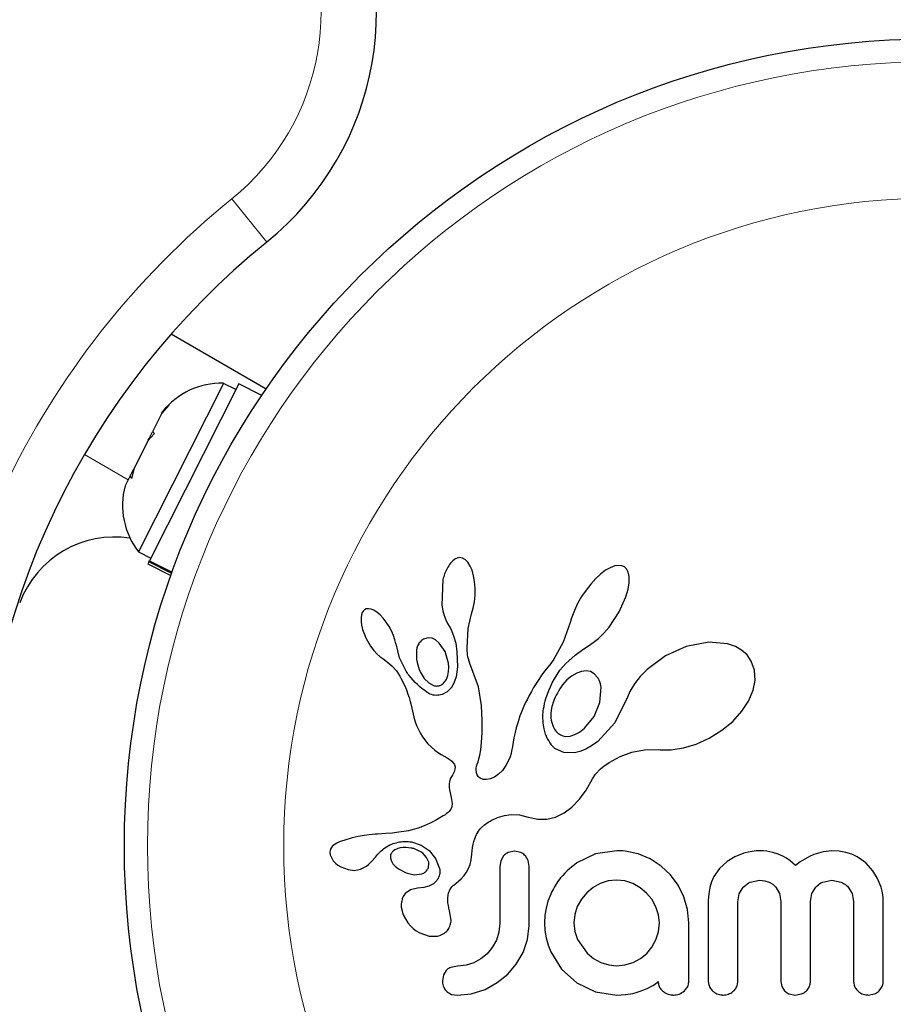
# Model space of a CAD drawing. Extents: x -58 to 298, y -9 to 239.
# Drawn here: x 92 to 95, y 90 to 94 of the extents above; entities that cross this region are included whole.
import ezdxf

# ---------------------------------------------------------------- set-up
doc = ezdxf.new("R2010")
doc.units = 0
doc.header["$LTSCALE"] = 0.125
doc.header["$MEASUREMENT"] = 0
doc.layers.add('CONTOUR', color=7, linetype='CONTINUOUS')

msp = doc.modelspace()

# ---------------------------------------------------------------- linework, layer by layer
at = {"layer": 'CONTOUR', "lineweight": 18}
for p, q in [((92.4866, 93.043), (92.3685, 93.189)), ((91.8692, 92.3239), (92.0174, 92.2383))]:
    msp.add_line(p, q, dxfattribs=at)
at = {"layer": 'CONTOUR', "lineweight": 25}
for p, q in [((92.1631, 92.7322), (92.4847, 92.5465)), ((92.3397, 92.5649), (92.0524, 91.9951)), ((92.3916, 92.5634), (92.0897, 91.9647)), ((92.3817, 92.5438), (92.3397, 92.5649)), ((92.4695, 92.5241), (92.3916, 92.5634)), ((92.1547, 92.4913), (92.1311, 92.4637)), ((92.1311, 92.4637), (92.1338, 92.4691)), ((92.1338, 92.4691), (92.1547, 92.4913)), ((92.1311, 92.4637), (92.1007, 92.4035)), ((92.088, 92.3783), (92.1007, 92.4035)), ((92.1007, 92.4035), (92.1058, 92.3943)), ((92.0849, 92.372), (92.0374, 92.2779)), ((92.1058, 92.3943), (92.0849, 92.372)), ((92.0852, 92.3726), (92.088, 92.3783)), ((92.0357, 92.2745), (92.0286, 92.2605)), ((92.0374, 92.2779), (92.0292, 92.2425)), ((92.0242, 92.2517), (92.0071, 92.2177)), ((92.0286, 92.2605), (92.0242, 92.2517)), ((92.0292, 92.2425), (92.0242, 92.2517)), ((92.0524, 91.9951), (92.0944, 91.974)), ((93.1233, 91.9703), (93.1162, 91.9648)), ((93.1311, 91.9738), (93.1233, 91.9703)), ((93.1391, 91.9752), (93.1311, 91.9738)), ((93.1489, 91.9736), (93.1391, 91.9752)), ((93.1589, 91.968), (93.1489, 91.9736)), ((93.167, 91.9598), (93.1589, 91.968)), ((92.0878, 91.961), (92.0845, 91.9543)), ((92.0845, 91.9543), (92.1624, 91.915)), ((92.0878, 91.961), (92.0897, 91.9647)), ((92.1649, 91.9221), (92.0878, 91.961)), ((92.0897, 91.9647), (92.1664, 91.9261)), ((93.1162, 91.9648), (93.1084, 91.9562)), ((93.1753, 91.9469), (93.167, 91.9598)), ((93.1815, 91.9326), (93.1753, 91.9469)), ((93.6485, 91.9413), (93.6335, 91.9326)), ((93.6651, 91.9475), (93.6485, 91.9413)), ((93.678, 91.9492), (93.6651, 91.9475)), ((93.6889, 91.9477), (93.678, 91.9492)), ((93.6971, 91.9439), (93.6889, 91.9477)), ((93.7037, 91.9372), (93.6971, 91.9439)), ((93.7094, 91.9265), (93.7037, 91.9372)), ((93.083, 91.9011), (93.0794, 91.8144)), ((93.1869, 91.9142), (93.1815, 91.9326)), ((93.1903, 91.8947), (93.1869, 91.9142)), ((93.5999, 91.9044), (93.583, 91.8859)), ((93.616, 91.9193), (93.5999, 91.9044)), ((93.6335, 91.9326), (93.616, 91.9193)), ((93.7128, 91.9113), (93.7094, 91.9265)), ((93.7129, 91.8897), (93.7128, 91.9113)), ((93.1921, 91.8724), (93.1903, 91.8947)), ((93.1919, 91.8487), (93.1921, 91.8724)), ((93.583, 91.8859), (93.5673, 91.8657)), ((93.7025, 91.843), (93.7097, 91.8686)), ((93.7097, 91.8686), (93.7129, 91.8897)), ((93.1896, 91.8256), (93.1919, 91.8487)), ((93.5524, 91.8435), (93.5389, 91.8199)), ((93.5673, 91.8657), (93.5524, 91.8435)), ((93.6798, 91.7919), (93.7025, 91.843)), ((92.823, 91.8015), (92.8176, 91.7989)), ((92.8306, 91.8026), (92.823, 91.8015)), ((92.8403, 91.801), (92.8306, 91.8026)), ((92.8494, 91.7972), (92.8403, 91.801)), ((93.0794, 91.8144), (93.0824, 91.7954)), ((93.1797, 91.7847), (93.1854, 91.8038)), ((93.1854, 91.8038), (93.1896, 91.8256)), ((93.5389, 91.8199), (93.5277, 91.7966)), ((92.8071, 91.7817), (92.8057, 91.7719)), ((92.8057, 91.7719), (92.8058, 91.7591)), ((92.8098, 91.7894), (92.8071, 91.7817)), ((92.8129, 91.7946), (92.8098, 91.7894)), ((92.8176, 91.7989), (92.8129, 91.7946)), ((92.8603, 91.7902), (92.8494, 91.7972)), ((92.8703, 91.7817), (92.8603, 91.7902)), ((92.881, 91.7703), (92.8703, 91.7817)), ((92.8909, 91.7575), (92.881, 91.7703)), ((93.0824, 91.7954), (93.0866, 91.7794)), ((93.0866, 91.7794), (93.0923, 91.7644)), ((93.1687, 91.7358), (93.1799, 91.7847)), ((93.1799, 91.7847), (93.1797, 91.7847)), ((93.5188, 91.7736), (93.5128, 91.7528)), ((93.5277, 91.7966), (93.5188, 91.7736)), ((93.6455, 91.7403), (93.6798, 91.7919)), ((92.8058, 91.7591), (92.8075, 91.7467)), ((92.8075, 91.7467), (92.8109, 91.7324)), ((92.9006, 91.7426), (92.8909, 91.7575)), ((92.9088, 91.7274), (92.9006, 91.7426)), ((93.0923, 91.7644), (93.0984, 91.753)), ((93.0983, 91.7529), (93.1093, 91.7346)), ((93.1093, 91.7346), (93.1191, 91.711)), ((93.1647, 91.6699), (93.1687, 91.7358)), ((93.5126, 91.7529), (93.49, 91.6889)), ((93.6366, 91.7294), (93.6455, 91.7403)), ((92.8109, 91.7324), (92.8219, 91.7037)), ((92.8219, 91.7037), (92.8381, 91.6754)), ((92.9155, 91.7121), (92.9088, 91.7274)), ((92.9206, 91.697), (92.9155, 91.7121)), ((93.0328, 91.704), (93.0202, 91.7008)), ((93.0462, 91.7024), (93.0328, 91.704)), ((93.058, 91.6968), (93.0462, 91.7024)), ((93.1191, 91.711), (93.126, 91.6856)), ((93.6005, 91.6948), (93.6091, 91.7019)), ((93.6091, 91.7019), (93.6183, 91.7103)), ((93.6183, 91.7103), (93.6272, 91.7192)), ((93.6272, 91.7192), (93.6366, 91.7294)), ((92.8381, 91.6754), (92.8485, 91.6615)), ((92.924, 91.6831), (92.9206, 91.697)), ((92.9362, 91.6366), (92.9241, 91.6831)), ((93.0707, 91.6861), (93.058, 91.6968)), ((93.09, 91.6575), (93.0707, 91.6861)), ((93.126, 91.6856), (93.1302, 91.6571)), ((93.165, 91.6605), (93.1647, 91.6699)), ((93.49, 91.6889), (93.4586, 91.6319)), ((93.556, 91.6646), (93.5757, 91.6773)), ((93.5757, 91.6773), (93.5838, 91.6826)), ((93.5838, 91.6826), (93.5917, 91.6881)), ((93.5917, 91.6881), (93.6005, 91.6948)), ((93.9064, 91.6743), (93.836, 91.6426)), ((93.9834, 91.6892), (93.9064, 91.6743)), ((94.0458, 91.6835), (93.9834, 91.6892)), ((94.0729, 91.6743), (94.0458, 91.6835)), ((94.094, 91.6624), (94.0729, 91.6743)), ((92.8485, 91.6615), (92.8587, 91.6503)), ((92.8587, 91.6503), (92.8696, 91.6405)), ((92.8696, 91.6405), (92.8793, 91.6339)), ((92.8793, 91.6339), (92.8793, 91.6337)), ((92.9582, 91.5917), (92.9362, 91.6366)), ((93.1014, 91.6183), (93.09, 91.6575)), ((93.1302, 91.6571), (93.1317, 91.606)), ((93.1656, 91.6528), (93.165, 91.6605)), ((93.1665, 91.6459), (93.1656, 91.6528)), ((93.1677, 91.6395), (93.1665, 91.6459)), ((93.1693, 91.6334), (93.1677, 91.6395)), ((93.4984, 91.6176), (93.53, 91.6457)), ((93.53, 91.6457), (93.556, 91.6646)), ((93.836, 91.6426), (93.7746, 91.597)), ((94.1124, 91.6459), (94.094, 91.6624)), ((94.1268, 91.6251), (94.1124, 91.6459)), ((92.8793, 91.6337), (92.8955, 91.6221)), ((92.8955, 91.6221), (92.91, 91.6091)), ((92.91, 91.6091), (92.9252, 91.592)), ((93.1026, 91.6032), (93.1014, 91.6183)), ((93.1019, 91.5896), (93.1026, 91.6032)), ((93.1317, 91.606), (93.1272, 91.5723)), ((93.1742, 91.6176), (93.1693, 91.6334)), ((93.2034, 91.5384), (93.1742, 91.6176)), ((93.438, 91.6045), (93.4277, 91.5919)), ((93.4482, 91.6173), (93.438, 91.6045)), ((93.4586, 91.6319), (93.4482, 91.6173)), ((93.4788, 91.5941), (93.4984, 91.6176)), ((94.1377, 91.5947), (94.1268, 91.6251)), ((92.9252, 91.592), (92.9371, 91.574)), ((92.9371, 91.574), (92.9418, 91.5656)), ((93.0057, 91.5893), (93.0196, 91.5664)), ((93.0957, 91.5663), (93.0995, 91.5769)), ((93.0995, 91.5769), (93.1019, 91.5896)), ((93.1272, 91.5723), (93.1202, 91.5509)), ((93.4171, 91.5772), (93.4074, 91.5629)), ((93.4277, 91.5919), (93.4171, 91.5772)), ((93.4605, 91.5652), (93.4691, 91.5797)), ((93.4691, 91.5797), (93.4788, 91.5941)), ((93.5186, 91.5747), (93.5028, 91.5616)), ((93.5358, 91.5849), (93.5186, 91.5747)), ((93.5514, 91.5904), (93.5358, 91.5849)), ((93.568, 91.5921), (93.5514, 91.5904)), ((93.5821, 91.5896), (93.568, 91.5921)), ((93.5951, 91.5824), (93.5821, 91.5896)), ((93.6063, 91.5702), (93.5951, 91.5824)), ((93.7508, 91.5726), (93.7315, 91.548)), ((93.7746, 91.597), (93.7508, 91.5726)), ((94.1398, 91.5599), (94.1377, 91.5947)), ((92.9418, 91.5656), (92.9461, 91.5574)), ((92.9461, 91.5574), (92.9499, 91.5496)), ((92.9499, 91.5496), (92.9534, 91.5419)), ((92.9534, 91.5419), (92.9593, 91.5279)), ((93.0196, 91.5664), (93.0351, 91.5512)), ((93.0351, 91.5512), (93.0535, 91.5421)), ((93.1115, 91.5355), (93.0975, 91.5214)), ((93.1202, 91.5509), (93.1115, 91.5355)), ((93.2138, 91.4752), (93.2034, 91.5384)), ((93.3899, 91.5354), (93.3822, 91.5222)), ((93.3983, 91.5489), (93.3899, 91.5354)), ((93.4074, 91.5629), (93.3983, 91.5489)), ((93.4411, 91.5256), (93.4465, 91.5381)), ((93.4465, 91.5381), (93.4531, 91.5516)), ((93.4531, 91.5516), (93.4605, 91.5652)), ((93.5028, 91.5616), (93.4875, 91.5446)), ((93.6143, 91.4857), (93.6183, 91.5365)), ((93.7315, 91.548), (93.7159, 91.5225)), ((94.1333, 91.5264), (94.1398, 91.5599)), ((92.9593, 91.5279), (92.9644, 91.5139)), ((92.9644, 91.5139), (92.9682, 91.502)), ((92.9682, 91.502), (92.9718, 91.4887)), ((93.0975, 91.5214), (93.0803, 91.5124)), ((93.3751, 91.5093), (93.3686, 91.4969)), ((93.3822, 91.5222), (93.3751, 91.5093)), ((93.4294, 91.491), (93.4326, 91.502)), ((93.4326, 91.502), (93.4364, 91.5132)), ((93.4364, 91.5132), (93.4411, 91.5256)), ((93.7159, 91.5225), (93.7049, 91.4981)), ((94.1174, 91.4893), (94.1333, 91.5264)), ((92.9718, 91.4887), (92.9739, 91.4804)), ((92.9739, 91.4804), (92.9773, 91.4655)), ((93.2155, 91.424), (93.2138, 91.4752)), ((93.3572, 91.473), (93.3522, 91.4614)), ((93.3626, 91.4847), (93.3572, 91.473)), ((93.3686, 91.4969), (93.3626, 91.4847)), ((93.4236, 91.4641), (93.425, 91.4719)), ((93.425, 91.4719), (93.427, 91.4813)), ((93.427, 91.4813), (93.4294, 91.491)), ((93.5943, 91.4376), (93.6143, 91.4857)), ((93.7043, 91.4965), (93.6653, 91.416)), ((93.7048, 91.4982), (93.7043, 91.4965)), ((93.7049, 91.4981), (93.7048, 91.4982)), ((94.0951, 91.4554), (94.1174, 91.4893)), ((92.9773, 91.4655), (92.9846, 91.4354)), ((92.9846, 91.4354), (92.9893, 91.42)), ((93.3437, 91.4396), (93.3371, 91.42)), ((93.3478, 91.4505), (93.3437, 91.4396)), ((93.3522, 91.4614), (93.3478, 91.4505)), ((93.4212, 91.4387), (93.4225, 91.4566)), ((93.422, 91.4165), (93.4212, 91.4387)), ((93.4225, 91.4566), (93.4236, 91.4641)), ((93.5625, 91.3983), (93.5943, 91.4376)), ((94.0642, 91.4214), (94.0951, 91.4554)), ((92.9893, 91.42), (92.9939, 91.4077)), ((92.9939, 91.4077), (92.9991, 91.3956)), ((93.2153, 91.3825), (93.2155, 91.424)), ((93.3371, 91.42), (93.3313, 91.4)), ((93.4254, 91.3957), (93.422, 91.4165)), ((93.6653, 91.416), (93.6073, 91.3531)), ((94.0274, 91.3911), (94.0642, 91.4214)), ((92.9991, 91.3956), (93.0058, 91.3825)), ((93.0058, 91.3825), (93.0138, 91.3687)), ((93.0138, 91.3687), (93.0316, 91.3455)), ((93.2135, 91.3497), (93.2153, 91.3825)), ((93.3273, 91.3838), (93.3234, 91.3657)), ((93.3313, 91.4), (93.3273, 91.3838)), ((93.4305, 91.3785), (93.4254, 91.3957)), ((93.4373, 91.3627), (93.4305, 91.3785)), ((93.4987, 91.3707), (93.5131, 91.3715)), ((93.5131, 91.3715), (93.5295, 91.3764)), ((93.5295, 91.3764), (93.5454, 91.3849)), ((93.5454, 91.3849), (93.5625, 91.3983)), ((93.9843, 91.3643), (94.0274, 91.3911)), ((93.0316, 91.3455), (93.0556, 91.3241)), ((93.2109, 91.3247), (93.2135, 91.3497)), ((93.3181, 91.3365), (93.3151, 91.3205)), ((93.3234, 91.3657), (93.3181, 91.3365)), ((93.4408, 91.3562), (93.4373, 91.3627)), ((93.4445, 91.3501), (93.4408, 91.3562)), ((93.4482, 91.3448), (93.4445, 91.3501)), ((93.4518, 91.3401), (93.4482, 91.3448)), ((93.4553, 91.3361), (93.4518, 91.3401)), ((93.4585, 91.3328), (93.4553, 91.3361)), ((93.5863, 91.3382), (93.5664, 91.3273)), ((93.6073, 91.3531), (93.5863, 91.3382)), ((93.8973, 91.3317), (93.9405, 91.3446)), ((93.9405, 91.3446), (93.9843, 91.3643)), ((93.0556, 91.3241), (93.0649, 91.3176)), ((93.0649, 91.3176), (93.0774, 91.3096)), ((93.0774, 91.3096), (93.0972, 91.2979)), ((93.2049, 91.2944), (93.2078, 91.3066)), ((93.2078, 91.3066), (93.2109, 91.3247)), ((93.3102, 91.3009), (93.3072, 91.293)), ((93.3134, 91.3123), (93.3102, 91.3009)), ((93.3151, 91.3205), (93.3134, 91.3123)), ((93.4616, 91.33), (93.4585, 91.3328)), ((93.4641, 91.3282), (93.4616, 91.33)), ((93.4925, 91.3163), (93.4641, 91.3282)), ((93.5279, 91.3154), (93.4925, 91.3163)), ((93.5464, 91.3196), (93.5279, 91.3154)), ((93.5664, 91.3273), (93.5464, 91.3196)), ((93.6452, 91.282), (93.683, 91.303)), ((93.683, 91.303), (93.7224, 91.3171)), ((93.7224, 91.3171), (93.7652, 91.3249)), ((93.7652, 91.3249), (93.813, 91.3259)), ((93.813, 91.3259), (93.8183, 91.3256)), ((93.8183, 91.3256), (93.8557, 91.3255)), ((93.8557, 91.3255), (93.8973, 91.3317)), ((93.0972, 91.2979), (93.1072, 91.2913)), ((93.1072, 91.2913), (93.1128, 91.2869)), ((93.1128, 91.2869), (93.119, 91.2805)), ((93.119, 91.2805), (93.1223, 91.2749)), ((93.1223, 91.2749), (93.1241, 91.2679)), ((93.1241, 91.2679), (93.1237, 91.2598)), ((93.1958, 91.2628), (93.1969, 91.2693)), ((93.1969, 91.2693), (93.1988, 91.2763)), ((93.1988, 91.2763), (93.2016, 91.2842)), ((93.2016, 91.2842), (93.2049, 91.2944)), ((93.2963, 91.2722), (93.284, 91.2555)), ((93.3072, 91.293), (93.2963, 91.2722)), ((93.6234, 91.2662), (93.6318, 91.2727)), ((93.6318, 91.2727), (93.6373, 91.2766)), ((93.6373, 91.2766), (93.6452, 91.282)), ((93.1149, 91.2399), (93.1089, 91.2287)), ((93.1183, 91.2457), (93.1149, 91.2399)), ((93.1207, 91.2506), (93.1183, 91.2457)), ((93.1226, 91.2556), (93.1207, 91.2506)), ((93.1237, 91.2598), (93.1226, 91.2556)), ((93.1954, 91.2571), (93.1958, 91.2628)), ((93.1963, 91.2477), (93.1954, 91.2571)), ((93.1988, 91.2402), (93.1963, 91.2477)), ((93.2018, 91.2354), (93.1988, 91.2402)), ((93.2055, 91.2315), (93.2018, 91.2354)), ((93.2706, 91.2422), (93.2571, 91.2328)), ((93.284, 91.2555), (93.2706, 91.2422)), ((93.5895, 91.2269), (93.5995, 91.2426)), ((93.5995, 91.2426), (93.6163, 91.2603)), ((93.6163, 91.2603), (93.6234, 91.2662)), ((93.1036, 91.2084), (93.1035, 91.1983)), ((93.1053, 91.218), (93.1036, 91.2084)), ((93.1089, 91.2287), (93.1053, 91.218)), ((93.2091, 91.2291), (93.2055, 91.2315)), ((93.2186, 91.2252), (93.2091, 91.2291)), ((93.2308, 91.2242), (93.2186, 91.2252)), ((93.2432, 91.2267), (93.2308, 91.2242)), ((93.2571, 91.2328), (93.2432, 91.2267)), ((93.5678, 91.1888), (93.5895, 91.2269)), ((93.1035, 91.1983), (93.1047, 91.1896)), ((93.1047, 91.1896), (93.1111, 91.1634)), ((93.5455, 91.1585), (93.5678, 91.1888)), ((93.1111, 91.1634), (93.1143, 91.1437)), ((93.1143, 91.1437), (93.1129, 91.1322)), ((93.5191, 91.1313), (93.5455, 91.1585)), ((93.084, 91.1017), (93.0725, 91.0945)), ((93.0903, 91.1057), (93.084, 91.1017)), ((93.0954, 91.1094), (93.0903, 91.1057)), ((93.1001, 91.1133), (93.0954, 91.1094)), ((93.1038, 91.117), (93.1001, 91.1133)), ((93.1095, 91.1247), (93.1038, 91.117)), ((93.1129, 91.1322), (93.1095, 91.1247)), ((93.2676, 91.0957), (93.2908, 91.1027)), ((93.2908, 91.1027), (93.3138, 91.1058)), ((93.3138, 91.1058), (93.3425, 91.1047)), ((93.3425, 91.1047), (93.3713, 91.0978)), ((93.4636, 91.0977), (93.4932, 91.112)), ((93.4932, 91.112), (93.5191, 91.1313)), ((93.0195, 91.0677), (92.9995, 91.0604)), ((93.0399, 91.0768), (93.0195, 91.0677)), ((93.0505, 91.0821), (93.0399, 91.0768)), ((93.0614, 91.088), (93.0505, 91.0821)), ((93.0725, 91.0945), (93.0614, 91.088)), ((93.2135, 91.0621), (93.2236, 91.0709)), ((93.2236, 91.0709), (93.2363, 91.0799)), ((93.2363, 91.0799), (93.2429, 91.084)), ((93.2429, 91.084), (93.2498, 91.0878)), ((93.2498, 91.0878), (93.2586, 91.092)), ((93.2586, 91.092), (93.2676, 91.0957)), ((93.3713, 91.0978), (93.4036, 91.0905)), ((93.4036, 91.0905), (93.4345, 91.0907)), ((93.4345, 91.0907), (93.4636, 91.0977)), ((92.8164, 91.035), (92.7957, 91.0314)), ((92.8333, 91.0372), (92.8164, 91.035)), ((92.854, 91.0393), (92.8333, 91.0372)), ((92.8619, 91.04), (92.854, 91.0393)), ((92.89, 91.042), (92.8619, 91.04)), ((92.912, 91.0437), (92.89, 91.042)), ((92.9256, 91.045), (92.912, 91.0437)), ((92.966, 91.0514), (92.9256, 91.045)), ((92.9995, 91.0604), (92.966, 91.0514)), ((93.1936, 91.0312), (93.1968, 91.0381)), ((93.1968, 91.0381), (93.2002, 91.0443)), ((93.2002, 91.0443), (93.2035, 91.0496)), ((93.2035, 91.0496), (93.207, 91.0545)), ((93.207, 91.0545), (93.2102, 91.0585)), ((93.2102, 91.0585), (93.2135, 91.0621)), ((92.7148, 91.0041), (92.7083, 90.9983)), ((92.7242, 91.0097), (92.7148, 91.0041)), ((92.7352, 91.0145), (92.7242, 91.0097)), ((92.7469, 91.0188), (92.7352, 91.0145)), ((92.7762, 91.0269), (92.7469, 91.0188)), ((92.7957, 91.0314), (92.7762, 91.0269)), ((92.977, 91.0134), (93.0087, 91.0029)), ((93.0087, 91.0029), (93.0358, 90.9845)), ((93.1833, 90.9952), (93.1854, 91.0055)), ((93.1854, 91.0055), (93.1878, 91.015)), ((93.1878, 91.015), (93.1905, 91.0235)), ((93.1905, 91.0235), (93.1936, 91.0312)), ((92.7036, 90.9915), (92.701, 90.9843)), ((92.7013, 90.9701), (92.7097, 90.9518)), ((92.7083, 90.9983), (92.7036, 90.9915)), ((92.9205, 90.9868), (92.916, 90.9838)), ((92.9259, 90.9894), (92.9205, 90.9868)), ((92.9306, 90.9912), (92.9259, 90.9894)), ((93.0276, 90.9612), (93.0143, 90.9753)), ((93.0358, 90.9845), (93.0577, 90.9573)), ((93.1785, 90.9524), (93.1807, 90.9716)), ((93.1807, 90.9716), (93.1817, 90.9839)), ((93.1817, 90.9839), (93.1833, 90.9952)), ((93.3257, 90.9823), (93.3041, 90.9778)), ((93.3466, 90.978), (93.3257, 90.9823)), ((93.5991, 90.9728), (93.5363, 90.943)), ((93.6714, 90.9833), (93.5991, 90.9728)), ((93.6914, 90.9831), (93.6855, 90.9833)), ((93.6996, 90.9823), (93.6914, 90.9831)), ((93.7435, 90.9732), (93.6996, 90.9823)), ((93.7847, 90.9561), (93.7435, 90.9732)), ((94.1019, 90.9753), (94.0714, 90.9634)), ((94.1158, 90.9789), (94.1019, 90.9753)), ((94.1297, 90.9814), (94.1158, 90.9789)), ((94.1427, 90.9829), (94.1297, 90.9814)), ((94.1545, 90.9833), (94.1427, 90.9829)), ((94.167, 90.983), (94.1545, 90.9833)), ((94.1788, 90.9819), (94.167, 90.983)), ((94.1896, 90.9803), (94.1788, 90.9819)), ((94.1999, 90.9781), (94.1896, 90.9803)), ((94.2175, 90.9726), (94.1999, 90.9781)), ((94.2339, 90.9652), (94.2175, 90.9726)), ((94.3389, 90.971), (94.3238, 90.9642)), ((94.3702, 90.9804), (94.3389, 90.971)), ((94.3993, 90.9833), (94.3702, 90.9804)), ((94.4243, 90.9819), (94.3993, 90.9833)), ((94.4467, 90.9779), (94.4243, 90.9819)), ((94.4669, 90.9717), (94.4467, 90.9779)), ((94.4852, 90.9633), (94.4669, 90.9717)), ((92.7097, 90.9518), (92.7111, 90.9499)), ((92.7111, 90.9499), (92.7131, 90.9475)), ((92.7131, 90.9475), (92.7158, 90.9446)), ((92.7158, 90.9446), (92.7188, 90.9416)), ((92.7188, 90.9416), (92.7276, 90.9346)), ((92.7276, 90.9346), (92.7375, 90.9287)), ((92.8239, 90.9316), (92.8315, 90.9377)), ((92.8315, 90.9377), (92.8412, 90.9472)), ((92.8412, 90.9472), (92.8542, 90.9623)), ((92.8542, 90.9623), (92.8543, 90.9623)), ((92.9055, 90.9582), (92.9085, 90.9489)), ((92.9085, 90.9489), (92.9138, 90.9399)), ((92.9138, 90.9399), (92.9209, 90.9317)), ((93.0341, 90.9473), (93.0276, 90.9612)), ((93.0577, 90.9573), (93.0714, 90.9233)), ((93.1699, 90.9233), (93.1751, 90.9372)), ((93.1751, 90.9372), (93.1785, 90.9524)), ((93.2787, 90.9499), (93.2753, 90.9302)), ((93.2879, 90.9659), (93.2787, 90.9499)), ((93.3716, 90.9507), (93.3623, 90.9666)), ((93.3751, 90.9302), (93.3716, 90.9507)), ((93.822, 90.9319), (93.7847, 90.9561)), ((94.0452, 90.9478), (94.019, 90.924)), ((94.0714, 90.9634), (94.0452, 90.9478)), ((94.246, 90.9581), (94.2339, 90.9652)), ((94.2586, 90.949), (94.246, 90.9581)), ((94.2764, 90.934), (94.2586, 90.949)), ((94.2926, 90.9458), (94.2764, 90.934)), ((94.3079, 90.9556), (94.2926, 90.9458)), ((94.3238, 90.9642), (94.3079, 90.9556)), ((94.514, 90.9432), (94.4852, 90.9633)), ((94.5386, 90.9159), (94.514, 90.9432)), ((92.7375, 90.9287), (92.7618, 90.9197)), ((92.7618, 90.9197), (92.7832, 90.9174)), ((92.7832, 90.9174), (92.8041, 90.9214)), ((92.8041, 90.9214), (92.8239, 90.9316)), ((92.9209, 90.9317), (92.932, 90.9224)), ((92.932, 90.9224), (92.9582, 90.9084)), ((92.9582, 90.9084), (92.9855, 90.9026)), ((92.9855, 90.9026), (93.0119, 90.9058)), ((93.1553, 90.9004), (93.163, 90.9108)), ((93.163, 90.9108), (93.1699, 90.9233)), ((93.8532, 90.9022), (93.822, 90.9319)), ((93.8788, 90.8674), (93.8532, 90.9022)), ((94.019, 90.924), (93.9998, 90.896)), ((94.5542, 90.8898), (94.5386, 90.9159)), ((93.051, 90.8721), (93.0351, 90.8635)), ((93.0622, 90.883), (93.051, 90.8721)), ((93.1198, 90.8676), (93.1351, 90.8802)), ((93.1351, 90.8802), (93.1446, 90.8888)), ((93.1446, 90.8888), (93.1553, 90.9004)), ((93.6154, 90.873), (93.5914, 90.8594)), ((93.6418, 90.8816), (93.6154, 90.873)), ((93.6703, 90.8846), (93.6418, 90.8816)), ((93.6989, 90.8815), (93.6703, 90.8846)), ((93.7258, 90.8725), (93.6989, 90.8815)), ((93.7507, 90.8583), (93.7258, 90.8725)), ((93.992, 90.8786), (93.9862, 90.8595)), ((93.9998, 90.896), (93.992, 90.8786)), ((94.123, 90.8771), (94.1545, 90.8836)), ((94.1545, 90.8836), (94.1723, 90.8819)), ((94.1723, 90.8819), (94.187, 90.8773)), ((94.187, 90.8773), (94.1994, 90.8703)), ((94.1994, 90.8703), (94.2096, 90.8609)), ((94.3685, 90.8774), (94.3993, 90.8836)), ((94.3993, 90.8836), (94.4307, 90.8773)), ((94.566, 90.8601), (94.5542, 90.8898)), ((92.9729, 90.8512), (92.9556, 90.8387)), ((92.9968, 90.857), (92.9729, 90.8512)), ((93.0179, 90.8588), (92.9966, 90.8571)), ((92.9966, 90.8571), (92.9967, 90.857)), ((92.9967, 90.857), (92.9968, 90.857)), ((93.0351, 90.8635), (93.0179, 90.8588)), ((93.4477, 90.8373), (93.4385, 90.8132)), ((93.5696, 90.8413), (93.5516, 90.8196)), ((93.5914, 90.8594), (93.5696, 90.8413)), ((93.7721, 90.8407), (93.7507, 90.8583)), ((93.79, 90.8195), (93.7721, 90.8407)), ((93.8986, 90.8276), (93.8788, 90.8674)), ((93.9825, 90.8384), (93.9812, 90.815)), ((93.9862, 90.8595), (93.9825, 90.8384)), ((94.0809, 90.8111), (94.0857, 90.8375)), ((94.0857, 90.8375), (94.0993, 90.8601)), ((94.2096, 90.8609), (94.2223, 90.8393)), ((94.2223, 90.8393), (94.227, 90.812)), ((94.3268, 90.812), (94.3317, 90.8386)), ((94.3317, 90.8386), (94.3453, 90.8609)), ((94.4542, 90.8609), (94.468, 90.8386)), ((94.468, 90.8386), (94.4729, 90.812)), ((94.5694, 90.8473), (94.566, 90.8601)), ((94.5719, 90.835), (94.5694, 90.8473)), ((94.5732, 90.8239), (94.5719, 90.835)), ((93.4385, 90.8132), (93.432, 90.7899)), ((93.5516, 90.8196), (93.5378, 90.7949)), ((93.8039, 90.7944), (93.79, 90.8195)), ((93.9109, 90.7851), (93.8986, 90.8276)), ((94.5736, 90.815), (94.5732, 90.8239)), ((92.9417, 90.7932), (92.9482, 90.7671)), ((93.105, 90.7807), (93.1052, 90.7806)), ((93.1105, 90.7491), (93.105, 90.7807)), ((93.432, 90.7899), (93.4279, 90.7654)), ((93.5292, 90.768), (93.5263, 90.7395)), ((93.5378, 90.7949), (93.5292, 90.768)), ((93.8126, 90.7672), (93.8039, 90.7944)), ((93.9152, 90.7395), (93.9109, 90.7851)), ((92.9482, 90.7671), (92.9643, 90.7398)), ((92.9643, 90.7398), (92.973, 90.7298)), ((93.2753, 90.7385), (93.2723, 90.7079)), ((93.4279, 90.7654), (93.4265, 90.7395)), ((93.4265, 90.7395), (93.4279, 90.7135)), ((93.5263, 90.7395), (93.5294, 90.71)), ((93.8124, 90.7088), (93.8155, 90.7395)), ((93.8155, 90.7395), (93.8126, 90.7672)), ((92.973, 90.7298), (92.9826, 90.7209)), ((92.9826, 90.7209), (92.9927, 90.7132)), ((92.9927, 90.7132), (93.0048, 90.7061)), ((93.0048, 90.7061), (93.0365, 90.695)), ((93.2723, 90.7079), (93.2638, 90.681)), ((93.3693, 90.6831), (93.3751, 90.7304)), ((93.4279, 90.7135), (93.432, 90.6886)), ((93.5294, 90.71), (93.5384, 90.683)), ((93.8039, 90.6821), (93.8124, 90.7088)), ((93.0365, 90.695), (93.064, 90.6948)), ((93.2638, 90.681), (93.25, 90.6563)), ((93.3545, 90.6398), (93.3693, 90.6831)), ((93.432, 90.6886), (93.4387, 90.6646)), ((93.5384, 90.683), (93.5711, 90.6372)), ((93.7901, 90.6573), (93.8039, 90.6821)), ((93.2325, 90.6352), (93.2115, 90.6178)), ((93.25, 90.6563), (93.2325, 90.6352)), ((93.3313, 90.5998), (93.3545, 90.6398)), ((93.4387, 90.6646), (93.4477, 90.6417)), ((93.4477, 90.6417), (93.4844, 90.5835)), ((93.5711, 90.6372), (93.5931, 90.6195)), ((93.7515, 90.6189), (93.7726, 90.6362)), ((93.7726, 90.6362), (93.7901, 90.6573)), ((93.1872, 90.6045), (93.161, 90.5962)), ((93.2115, 90.6178), (93.1872, 90.6045)), ((93.5931, 90.6195), (93.6174, 90.606)), ((93.6174, 90.606), (93.6439, 90.5972)), ((93.6989, 90.5972), (93.7263, 90.6055)), ((93.7263, 90.6055), (93.7515, 90.6189)), ((93.0935, 90.5785), (93.0844, 90.5636)), ((93.1323, 90.5934), (93.1093, 90.5891)), ((93.161, 90.5962), (93.1323, 90.5934)), ((93.3021, 90.5657), (93.3313, 90.5998)), ((93.4844, 90.5835), (93.5363, 90.5365)), ((93.6439, 90.5972), (93.6703, 90.5944)), ((93.6703, 90.5944), (93.6989, 90.5972)), ((93.0844, 90.5636), (93.0809, 90.544)), ((93.2255, 90.5148), (93.267, 90.5375)), ((93.267, 90.5375), (93.3021, 90.5657)), ((93.5363, 90.5365), (93.5992, 90.5063)), ((93.7994, 90.5315), (93.8041, 90.5348)), ((93.8041, 90.5348), (93.808, 90.5381)), ((93.808, 90.5381), (93.8114, 90.5417)), ((94.227, 90.5415), (94.2303, 90.524)), ((93.0969, 90.5065), (93.1122, 90.4979)), ((93.1784, 90.4996), (93.2255, 90.5148)), ((93.5992, 90.5063), (93.6714, 90.4956)), ((93.7258, 90.5007), (93.7409, 90.5055)), ((93.7409, 90.5055), (93.751, 90.5087)), ((93.751, 90.5087), (93.7629, 90.5131)), ((93.7629, 90.5131), (93.7742, 90.5178)), ((93.7742, 90.5178), (93.7933, 90.5279)), ((93.7933, 90.5279), (93.7994, 90.5315)), ((94.2303, 90.524), (94.2396, 90.5096)), ((94.56, 90.5096), (94.5701, 90.5242)), ((93.1122, 90.4979), (93.1323, 90.4946)), ((93.1323, 90.4946), (93.1784, 90.4996)), ((93.6714, 90.4956), (93.7005, 90.497)), ((93.7005, 90.497), (93.7258, 90.5007)), ((94.2546, 90.4994), (94.2744, 90.4956)), ((94.2744, 90.4956), (94.2969, 90.4995)), ((94.5223, 90.4956), (94.5439, 90.4995))]:
    msp.add_line(p, q, dxfattribs=at)
msp.add_circle((94.7348, 91), 2.7302, dxfattribs=at)
at = {"layer": 'CONTOUR', "lineweight": 18}
for radius in [2.6522, 2.1908]:
    msp.add_circle((94.7348, 91), radius, dxfattribs=at)
at = {"layer": 'CONTOUR', "lineweight": 25}
for centre, radius, start, end in [((91.8571, 93.8214), 1.001, 308.9658, 31.1826), ((94.139, 91), 2.6276, 128.9658, 231.0342), ((92.3327, 92.3109), 0.2542, 88.4129, 141.5666), ((92.2525, 92.1519), 0.2542, 164.9834, 218.0716), ((91.9726, 91.7002), 0.3449, 81.4932, 159.1789)]:
    msp.add_arc(centre, radius, start, end, dxfattribs=at)
at = {"layer": 'CONTOUR', "lineweight": 18}
for centre, radius, start, end in [((91.8571, 93.8214), 0.8133, 308.9658, 31.1826), ((94.139, 91), 2.8153, 128.9658, 231.0342)]:
    msp.add_arc(centre, radius, start, end, dxfattribs=at)
at = {"layer": 'CONTOUR', "lineweight": 25}
for points, knots in [([(93.1084, 91.9562), (93.1008, 91.9447), (93.0895, 91.9274), (93.0846, 91.9076), (93.083, 91.9011)], [0, 0, 0, 0, 0.6692639, 1, 1, 1, 1]), ([(93.0984, 91.753), (93.0984, 91.753), (93.0984, 91.753), (93.0983, 91.7529), (93.0983, 91.7529), (93.0983, 91.7529), (93.0983, 91.7529)], [0, 0, 0, 0, 0.250756, 0.54434, 0.951485, 1, 1, 1, 1]), ([(93.5128, 91.7528), (93.5128, 91.7528), (93.5128, 91.7528), (93.5127, 91.7529), (93.5127, 91.7529), (93.5126, 91.7529)], [0, 0, 0, 0, 0.23233, 0.719009, 1, 1, 1, 1]), ([(93.0202, 91.7008), (93.0159, 91.6983), (93.0074, 91.6933), (92.9983, 91.6808), (92.9948, 91.6707), (92.994, 91.6653), (92.9939, 91.6647)], [0, 0, 0, 0, 0.325725, 0.652472, 0.961749, 1, 1, 1, 1]), ([(92.9241, 91.6831), (92.9241, 91.6831), (92.9241, 91.6831), (92.924, 91.6831), (92.924, 91.6831), (92.924, 91.6831)], [0, 0, 0, 0, 0.2564615, 0.7992682, 1, 1, 1, 1]), ([(92.9939, 91.6647), (92.9933, 91.6496), (92.9922, 91.6231), (93.0016, 91.5994), (93.0057, 91.5893)], [0, 0, 0, 0, 0.571809, 1, 1, 1, 1]), ([(93.0298, 91.5187), (93.0075, 91.5362), (92.9804, 91.5575), (92.9615, 91.5866), (92.9582, 91.5917)], [0, 0, 0, 0, 0.823853, 1, 1, 1, 1]), ([(93.6183, 91.5365), (93.6168, 91.5447), (93.6146, 91.5567), (93.6083, 91.567), (93.6063, 91.5702)], [0, 0, 0, 0, 0.679324, 1, 1, 1, 1]), ([(93.0535, 91.5421), (93.0572, 91.5414), (93.0623, 91.5405), (93.0674, 91.5414), (93.0687, 91.5416)], [0, 0, 0, 0, 0.741461, 1, 1, 1, 1]), ([(93.0687, 91.5416), (93.072, 91.5426), (93.0773, 91.5442), (93.0816, 91.5477), (93.0832, 91.549)], [0, 0, 0, 0, 0.629852, 1, 1, 1, 1]), ([(93.0832, 91.549), (93.087, 91.5531), (93.0919, 91.5583), (93.095, 91.5648), (93.0957, 91.5663)], [0, 0, 0, 0, 0.767755, 1, 1, 1, 1]), ([(93.4875, 91.5446), (93.4757, 91.5264), (93.4596, 91.5019), (93.4524, 91.4737), (93.4505, 91.4663)], [0, 0, 0, 0, 0.738659, 1, 1, 1, 1]), ([(93.0803, 91.5124), (93.0734, 91.5108), (93.0597, 91.5078), (93.0422, 91.5117), (93.033, 91.5169), (93.0298, 91.5187)], [0, 0, 0, 0, 0.393961, 0.787366, 1, 1, 1, 1]), ([(93.4505, 91.4663), (93.4489, 91.4548), (93.446, 91.4334), (93.4526, 91.4132), (93.4557, 91.4038)], [0, 0, 0, 0, 0.5346994, 1, 1, 1, 1]), ([(93.4557, 91.4038), (93.4587, 91.3979), (93.4634, 91.3889), (93.471, 91.3825), (93.4736, 91.3803)], [0, 0, 0, 0, 0.650911, 1, 1, 1, 1]), ([(93.4736, 91.3803), (93.4783, 91.3773), (93.4861, 91.3724), (93.4951, 91.3712), (93.4987, 91.3707)], [0, 0, 0, 0, 0.605702, 1, 1, 1, 1]), ([(92.8543, 90.9623), (92.8643, 90.9738), (92.8804, 90.9922), (92.9016, 91.0023), (92.9094, 91.0061)], [0, 0, 0, 0, 0.62763, 1, 1, 1, 1]), ([(92.9094, 91.0061), (92.9237, 91.0105), (92.9459, 91.0174), (92.9688, 91.0144), (92.977, 91.0134)], [0, 0, 0, 0, 0.644098, 1, 1, 1, 1]), ([(92.701, 90.9843), (92.7006, 90.9813), (92.6999, 90.9765), (92.7009, 90.9718), (92.7013, 90.9701)], [0, 0, 0, 0, 0.627253, 1, 1, 1, 1]), ([(92.9067, 90.9717), (92.906, 90.9695), (92.9045, 90.9651), (92.9052, 90.9605), (92.9055, 90.9582)], [0, 0, 0, 0, 0.50677, 1, 1, 1, 1]), ([(92.916, 90.9838), (92.9137, 90.9817), (92.9098, 90.9783), (92.9076, 90.9735), (92.9067, 90.9717)], [0, 0, 0, 0, 0.616847, 1, 1, 1, 1]), ([(92.9757, 90.9929), (92.9633, 90.9941), (92.948, 90.9955), (92.9333, 90.9918), (92.9306, 90.9912)], [0, 0, 0, 0, 0.817602, 1, 1, 1, 1]), ([(93.0143, 90.9753), (93.0053, 90.9811), (92.9931, 90.9891), (92.9794, 90.9921), (92.9757, 90.9929)], [0, 0, 0, 0, 0.735892, 1, 1, 1, 1]), ([(93.3041, 90.9778), (93.2995, 90.9754), (93.2936, 90.9722), (93.289, 90.9671), (93.2879, 90.9659)], [0, 0, 0, 0, 0.76006, 1, 1, 1, 1]), ([(93.3623, 90.9666), (93.3586, 90.9701), (93.3538, 90.9747), (93.3479, 90.9774), (93.3466, 90.978)], [0, 0, 0, 0, 0.766434, 1, 1, 1, 1]), ([(93.6855, 90.9833), (93.6852, 90.9833), (93.6805, 90.9833), (93.6758, 90.9833), (93.6714, 90.9833)], [0, 0, 0, 0, 0.052045, 1, 1, 1, 1]), ([(93.0346, 90.9314), (93.035, 90.935), (93.0357, 90.9403), (93.0345, 90.9456), (93.0341, 90.9473)], [0, 0, 0, 0, 0.674389, 1, 1, 1, 1]), ([(93.5363, 90.943), (93.514, 90.9249), (93.4776, 90.8953), (93.456, 90.8534), (93.4477, 90.8373)], [0, 0, 0, 0, 0.6146722, 1, 1, 1, 1]), ([(93.0119, 90.9058), (93.0159, 90.9074), (93.0217, 90.9099), (93.0263, 90.9145), (93.0278, 90.916)], [0, 0, 0, 0, 0.668304, 1, 1, 1, 1]), ([(93.0278, 90.916), (93.03, 90.9195), (93.033, 90.9243), (93.0343, 90.9299), (93.0346, 90.9314)], [0, 0, 0, 0, 0.738192, 1, 1, 1, 1]), ([(93.0715, 90.903), (93.0698, 90.8975), (93.0675, 90.8904), (93.0633, 90.8845), (93.0622, 90.883)], [0, 0, 0, 0, 0.756541, 1, 1, 1, 1]), ([(93.0714, 90.9233), (93.0721, 90.9187), (93.0732, 90.9119), (93.0719, 90.9052), (93.0715, 90.903)], [0, 0, 0, 0, 0.671983, 1, 1, 1, 1]), ([(93.2753, 90.9302), (93.2753, 90.8994), (93.2753, 90.8355), (93.2753, 90.7716), (93.2753, 90.7385)], [0, 0, 0, 0, 0.481441, 1, 1, 1, 1]), ([(93.3751, 90.7304), (93.3751, 90.7647), (93.3751, 90.8312), (93.3751, 90.8979), (93.3751, 90.9302)], [0, 0, 0, 0, 0.514611, 1, 1, 1, 1]), ([(93.1009, 90.8358), (93.1024, 90.8412), (93.1053, 90.8522), (93.1133, 90.8622), (93.1186, 90.8667), (93.1198, 90.8676)], [0, 0, 0, 0, 0.438152, 0.875652, 1, 1, 1, 1]), ([(94.0993, 90.8601), (94.1048, 90.8653), (94.112, 90.8721), (94.1208, 90.8762), (94.123, 90.8771)], [0, 0, 0, 0, 0.763251, 1, 1, 1, 1]), ([(94.3453, 90.8609), (94.3508, 90.866), (94.3578, 90.8726), (94.3665, 90.8765), (94.3685, 90.8774)], [0, 0, 0, 0, 0.770693, 1, 1, 1, 1]), ([(94.4307, 90.8773), (94.4374, 90.8739), (94.446, 90.8695), (94.4526, 90.8626), (94.4542, 90.8609)], [0, 0, 0, 0, 0.7668944, 1, 1, 1, 1]), ([(92.9556, 90.8387), (92.9521, 90.8343), (92.9475, 90.8283), (92.945, 90.821), (92.9444, 90.8191)], [0, 0, 0, 0, 0.743015, 1, 1, 1, 1]), ([(93.1052, 90.7806), (93.1023, 90.7924), (93.0978, 90.8107), (93.1001, 90.8292), (93.1009, 90.8358)], [0, 0, 0, 0, 0.646174, 1, 1, 1, 1]), ([(92.9444, 90.8191), (92.9429, 90.8122), (92.941, 90.8036), (92.9416, 90.7948), (92.9417, 90.7932)], [0, 0, 0, 0, 0.812379, 1, 1, 1, 1]), ([(93.9812, 90.815), (93.9812, 90.7694), (93.9812, 90.6781), (93.9812, 90.5872), (93.9812, 90.5417)], [0, 0, 0, 0, 0.500375, 1, 1, 1, 1]), ([(94.0809, 90.5415), (94.0809, 90.5861), (94.0809, 90.6758), (94.0809, 90.7658), (94.0809, 90.8111)], [0, 0, 0, 0, 0.4975722, 1, 1, 1, 1]), ([(94.227, 90.812), (94.227, 90.7664), (94.227, 90.6761), (94.227, 90.5861), (94.227, 90.5415)], [0, 0, 0, 0, 0.504722, 1, 1, 1, 1]), ([(94.3268, 90.5415), (94.3268, 90.586), (94.3268, 90.676), (94.3268, 90.7663), (94.3268, 90.812)], [0, 0, 0, 0, 0.494187, 1, 1, 1, 1]), ([(94.4729, 90.812), (94.4729, 90.7663), (94.4729, 90.6759), (94.4729, 90.5859), (94.4729, 90.5415)], [0, 0, 0, 0, 0.50673, 1, 1, 1, 1]), ([(94.5736, 90.5415), (94.5736, 90.5864), (94.5736, 90.6774), (94.5736, 90.7687), (94.5736, 90.815)], [0, 0, 0, 0, 0.493147, 1, 1, 1, 1]), ([(93.1044, 90.7239), (93.1067, 90.7296), (93.11, 90.7377), (93.1104, 90.7465), (93.1105, 90.7491)], [0, 0, 0, 0, 0.703896, 1, 1, 1, 1]), ([(93.9152, 90.5422), (93.9152, 90.5752), (93.9152, 90.6409), (93.9152, 90.7067), (93.9152, 90.7395)], [0, 0, 0, 0, 0.502625, 1, 1, 1, 1]), ([(93.064, 90.6948), (93.0709, 90.6967), (93.0796, 90.699), (93.087, 90.7041), (93.0885, 90.7051)], [0, 0, 0, 0, 0.805167, 1, 1, 1, 1]), ([(93.0885, 90.7051), (93.0929, 90.7089), (93.0992, 90.7143), (93.1032, 90.7217), (93.1044, 90.7239)], [0, 0, 0, 0, 0.702233, 1, 1, 1, 1]), ([(93.1093, 90.5891), (93.1047, 90.5869), (93.099, 90.5841), (93.0945, 90.5795), (93.0935, 90.5785)], [0, 0, 0, 0, 0.79791, 1, 1, 1, 1]), ([(93.0809, 90.544), (93.0813, 90.5382), (93.0819, 90.5306), (93.0847, 90.5236), (93.0854, 90.522)], [0, 0, 0, 0, 0.771941, 1, 1, 1, 1]), ([(93.8114, 90.5417), (93.8118, 90.5371), (93.8128, 90.5277), (93.8187, 90.5168), (93.8238, 90.5117), (93.8256, 90.5099)], [0, 0, 0, 0, 0.39179, 0.78392, 1, 1, 1, 1]), ([(93.9008, 90.51), (93.9041, 90.5137), (93.9107, 90.5209), (93.9147, 90.5328), (93.9151, 90.54), (93.9152, 90.5422)], [0, 0, 0, 0, 0.40681, 0.814173, 1, 1, 1, 1]), ([(93.9812, 90.5417), (93.9816, 90.5369), (93.9826, 90.5274), (93.9886, 90.5165), (93.9936, 90.5114), (93.9953, 90.5097)], [0, 0, 0, 0, 0.4008954, 0.8021306, 1, 1, 1, 1]), ([(94.067, 90.5095), (94.0703, 90.5133), (94.0768, 90.5207), (94.0805, 90.5325), (94.0808, 90.5395), (94.0809, 90.5415)], [0, 0, 0, 0, 0.41533, 0.83113, 1, 1, 1, 1]), ([(94.3131, 90.5096), (94.3164, 90.5134), (94.3229, 90.521), (94.3264, 90.5327), (94.3267, 90.5396), (94.3268, 90.5415)], [0, 0, 0, 0, 0.419543, 0.83945, 1, 1, 1, 1]), ([(94.4729, 90.5415), (94.4734, 90.5366), (94.4743, 90.5268), (94.4804, 90.5161), (94.4853, 90.5111), (94.4868, 90.5095)], [0, 0, 0, 0, 0.410564, 0.821415, 1, 1, 1, 1]), ([(94.5701, 90.5242), (94.5717, 90.529), (94.5735, 90.5346), (94.5736, 90.5405), (94.5736, 90.5415)], [0, 0, 0, 0, 0.8378256, 1, 1, 1, 1]), ([(93.0854, 90.522), (93.0875, 90.518), (93.0906, 90.5122), (93.0953, 90.5079), (93.0969, 90.5065)], [0, 0, 0, 0, 0.673554, 1, 1, 1, 1]), ([(93.8256, 90.5099), (93.8307, 90.5062), (93.8409, 90.4987), (93.8545, 90.4958), (93.8618, 90.4956), (93.8629, 90.4956)], [0, 0, 0, 0, 0.457023, 0.91397, 1, 1, 1, 1]), ([(93.8629, 90.4956), (93.8695, 90.4962), (93.8835, 90.4975), (93.8948, 90.5057), (93.9008, 90.51)], [0, 0, 0, 0, 0.473633, 1, 1, 1, 1]), ([(93.9953, 90.5097), (94.0001, 90.5061), (94.0097, 90.4989), (94.023, 90.4958), (94.0302, 90.4956), (94.0315, 90.4956)], [0, 0, 0, 0, 0.449628, 0.899311, 1, 1, 1, 1]), ([(94.0315, 90.4956), (94.0375, 90.4962), (94.0494, 90.4974), (94.0609, 90.5041), (94.0662, 90.5088), (94.067, 90.5095)], [0, 0, 0, 0, 0.456492, 0.913056, 1, 1, 1, 1]), ([(94.2396, 90.5096), (94.2432, 90.5064), (94.2478, 90.5023), (94.2534, 90.4999), (94.2546, 90.4994)], [0, 0, 0, 0, 0.786794, 1, 1, 1, 1]), ([(94.2969, 90.4995), (94.3017, 90.5018), (94.3076, 90.5045), (94.3123, 90.5088), (94.3131, 90.5096)], [0, 0, 0, 0, 0.820799, 1, 1, 1, 1]), ([(94.4868, 90.5095), (94.4915, 90.506), (94.5008, 90.4989), (94.5138, 90.4958), (94.5209, 90.4957), (94.5223, 90.4956)], [0, 0, 0, 0, 0.447687, 0.895652, 1, 1, 1, 1]), ([(94.5439, 90.4995), (94.5487, 90.5018), (94.5545, 90.5045), (94.5592, 90.5088), (94.56, 90.5096)], [0, 0, 0, 0, 0.82216, 1, 1, 1, 1])]:
    msp.add_open_spline(points, degree=3, knots=knots, dxfattribs=at)

doc.saveas('drawing.dxf')
